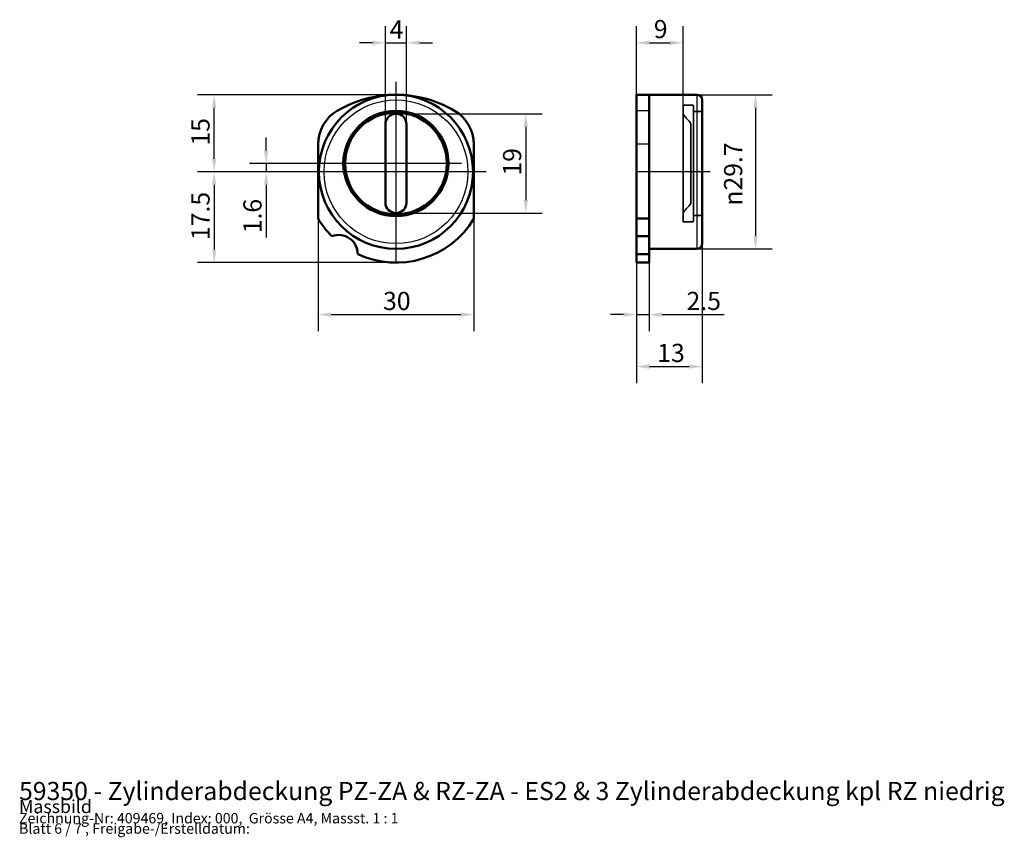
# Model space of a CAD drawing. Units: millimetres. Extents: x 9 to 198, y 22 to 179.
import ezdxf

# ---------------------------------------------------------------- set-up
doc = ezdxf.new("R2010")
doc.units = ezdxf.units.MM
for name, color, linetype, lineweight in [('Bemaßungen(DIN)', 7, 'Continuous', 25), ('Mittellinie(DIN)', 7, 'Continuous', 25), ('Mittelpunktmarkierung(DIN)', 7, 'Continuous', 25), ('Sichtbare Kanten(DIN)', 7, 'Continuous', 50), ('Sichtbare tangentiale Kanten(DIN)', 7, 'Continuous', 25), ('Symbole(DIN)', 7, 'Continuous', 25), ('Verdeckte Kanten(DIN)', 7, 'Continuous', 35)]:
    doc.layers.add(name, color=color, linetype=linetype, lineweight=lineweight)
doc.styles.add('Aktuell-DIN', font='arial.ttf')
doc.styles.add('STANDARD-DIN~0', font='arial.ttf')
doc.dimstyles.new('STANDARD-DIN - Methode 2b', dxfattribs={"dimtxt": 3.5, "dimasz": 2.5, "dimexe": 3.175, "dimexo": 0, "dimgap": 0.8, "dimtad": 1, "dimtoh": 1, "dimrnd": 1e-08, "dimdsep": 46, "dimtxsty": 'STANDARD-DIN~0', "dimcen": 0.09, "dimdle": 10, "dimclrd": 7, "dimclre": 7, "dimclrt": 7, "dimazin": 2, "dimtfac": 0.714286, "dimtdec": 3, "dimtmove": 0, "dimatfit": 3, "dimfxl": 1, "dimtolj": 1, "dimlwd": 25, "dimlwe": 25, "dimarcsym": 0})

# ---------------------------------------------------------------- blocks, each defined once
blk = doc.blocks.new('*D22')
at = {"layer": 'Bemaßungen(DIN)', "color": 7, "linetype": 'Continuous', "lineweight": 25, "transparency": 16777216}
for p, q in [((80.89, 164.9), (42.74, 164.9)), ((45.92, 152.58), (45.92, 162.4)), ((63.57, 150.08), (42.74, 150.08))]:
    blk.add_line(p, q, dxfattribs=at)
at = {"layer": 'Bemaßungen(DIN)', "color": 7, "linetype": 'Continuous', "transparency": 16777216}
for points in [[(45.5, 162.4), (46.33, 162.4), (45.92, 164.9)], [(45.5, 152.58), (46.33, 152.58), (45.92, 150.08)]]:
    blk.add_solid(points, dxfattribs=at)
at = {"layer": 'Defpoints', "color": 0, "linetype": 'Continuous', "transparency": 16777216}
for p in [(45.92, 164.9), (80.89, 164.9), (63.57, 150.08)]:
    blk.add_point(p, dxfattribs=at)
at = {"layer": 'Bemaßungen(DIN)', "color": 7, "linetype": 'Continuous', "lineweight": 25, "transparency": 16777216, "insert": (41.54, 155.11), "char_height": 3.5, "attachment_point": 1, "rotation": 90, "style": 'STANDARD-DIN~0'}
blk.add_mtext('\\A1;15', dxfattribs=at)
blk = doc.blocks.new('*D23')
at = {"layer": 'Bemaßungen(DIN)', "color": 7, "linetype": 'Continuous', "lineweight": 25, "transparency": 16777216}
for p, q in [((63.57, 150.08), (42.74, 150.08)), ((45.92, 147.58), (45.92, 135.1)), ((80.89, 132.6), (42.74, 132.6))]:
    blk.add_line(p, q, dxfattribs=at)
at = {"layer": 'Bemaßungen(DIN)', "color": 7, "linetype": 'Continuous', "transparency": 16777216}
for points in [[(45.5, 147.58), (46.33, 147.58), (45.92, 150.08)], [(45.5, 135.1), (46.33, 135.1), (45.92, 132.6)]]:
    blk.add_solid(points, dxfattribs=at)
at = {"layer": 'Defpoints', "color": 0, "linetype": 'Continuous', "transparency": 16777216}
for p in [(63.57, 150.08), (45.92, 132.6), (80.89, 132.6)]:
    blk.add_point(p, dxfattribs=at)
at = {"layer": 'Bemaßungen(DIN)', "color": 7, "linetype": 'Continuous', "lineweight": 25, "transparency": 16777216, "insert": (41.54, 136.94), "char_height": 3.5, "attachment_point": 1, "rotation": 90, "style": 'STANDARD-DIN~0'}
blk.add_mtext('\\A1;17.5', dxfattribs=at)
blk = doc.blocks.new('*D24')
at = {"layer": 'Bemaßungen(DIN)', "color": 7, "linetype": 'Continuous', "lineweight": 25, "transparency": 16777216}
for p, q in [((55.92, 154.18), (55.92, 156.68)), ((68.27, 151.68), (52.74, 151.68)), ((55.92, 151.68), (55.92, 150.08)), ((63.57, 150.08), (52.74, 150.08)), ((55.92, 147.58), (55.92, 137.44))]:
    blk.add_line(p, q, dxfattribs=at)
at = {"layer": 'Bemaßungen(DIN)', "color": 7, "linetype": 'Continuous', "transparency": 16777216}
for points in [[(55.5, 154.18), (56.33, 154.18), (55.92, 151.68)], [(55.5, 147.58), (56.33, 147.58), (55.92, 150.08)]]:
    blk.add_solid(points, dxfattribs=at)
at = {"layer": 'Defpoints', "color": 0, "linetype": 'Continuous', "transparency": 16777216}
for p in [(55.92, 151.68), (68.27, 151.68), (63.57, 150.08)]:
    blk.add_point(p, dxfattribs=at)
at = {"layer": 'Bemaßungen(DIN)', "color": 7, "linetype": 'Continuous', "lineweight": 25, "transparency": 16777216, "insert": (51.54, 138.24), "char_height": 3.5, "attachment_point": 1, "rotation": 90, "style": 'STANDARD-DIN~0'}
blk.add_mtext('\\A1;1.6', dxfattribs=at)
blk = doc.blocks.new('*D25')
at = {"layer": 'Bemaßungen(DIN)', "color": 7, "linetype": 'Continuous', "lineweight": 25, "transparency": 16777216}
for p, q in [((78.87, 159.2), (78.87, 178.08)), ((82.92, 159.2), (82.92, 178.08)), ((76.37, 174.9), (73.87, 174.9)), ((78.87, 174.9), (82.92, 174.9)), ((85.42, 174.9), (87.92, 174.9))]:
    blk.add_line(p, q, dxfattribs=at)
at = {"layer": 'Bemaßungen(DIN)', "color": 7, "linetype": 'Continuous', "transparency": 16777216}
for points in [[(76.37, 175.32), (76.37, 174.48), (78.87, 174.9)], [(85.42, 175.32), (85.42, 174.48), (82.92, 174.9)]]:
    blk.add_solid(points, dxfattribs=at)
at = {"layer": 'Defpoints', "color": 0, "linetype": 'Continuous', "transparency": 16777216}
for p in [(82.92, 174.9), (78.87, 159.2), (82.92, 159.2)]:
    blk.add_point(p, dxfattribs=at)
at = {"layer": 'Bemaßungen(DIN)', "color": 7, "linetype": 'Continuous', "lineweight": 25, "transparency": 16777216, "insert": (79.68, 179.2), "char_height": 3.5, "attachment_point": 1, "style": 'STANDARD-DIN~0'}
blk.add_mtext('\\A1;4', dxfattribs=at)
blk = doc.blocks.new('*D26')
at = {"layer": 'Bemaßungen(DIN)', "color": 7, "linetype": 'Continuous', "lineweight": 25, "transparency": 16777216}
for p, q in [((80.89, 161.23), (109.04, 161.23)), ((105.87, 158.73), (105.87, 144.63)), ((80.89, 142.13), (109.04, 142.13))]:
    blk.add_line(p, q, dxfattribs=at)
at = {"layer": 'Bemaßungen(DIN)', "color": 7, "linetype": 'Continuous', "transparency": 16777216}
for points in [[(105.45, 158.73), (106.28, 158.73), (105.87, 161.23)], [(105.45, 144.63), (106.28, 144.63), (105.87, 142.13)]]:
    blk.add_solid(points, dxfattribs=at)
at = {"layer": 'Defpoints', "color": 0, "linetype": 'Continuous', "transparency": 16777216}
for p in [(80.89, 161.23), (80.89, 142.13), (105.87, 142.13)]:
    blk.add_point(p, dxfattribs=at)
at = {"layer": 'Bemaßungen(DIN)', "color": 7, "linetype": 'Continuous', "lineweight": 25, "transparency": 16777216, "insert": (101.49, 149.34), "char_height": 3.5, "attachment_point": 1, "rotation": 90, "style": 'STANDARD-DIN~0'}
blk.add_mtext('\\A1;19', dxfattribs=at)
blk = doc.blocks.new('*D27')
at = {"layer": 'Bemaßungen(DIN)', "color": 7, "linetype": 'Continuous', "lineweight": 25, "transparency": 16777216}
for p, q in [((65.92, 141.07), (65.92, 119.43)), ((95.87, 141.07), (95.87, 119.43)), ((68.42, 122.6), (93.37, 122.6))]:
    blk.add_line(p, q, dxfattribs=at)
at = {"layer": 'Bemaßungen(DIN)', "color": 7, "linetype": 'Continuous', "transparency": 16777216}
for points in [[(68.42, 123.02), (68.42, 122.18), (65.92, 122.6)], [(93.37, 123.02), (93.37, 122.18), (95.87, 122.6)]]:
    blk.add_solid(points, dxfattribs=at)
at = {"layer": 'Defpoints', "color": 0, "linetype": 'Continuous', "transparency": 16777216}
for p in [(65.92, 141.07), (95.87, 141.07), (95.87, 122.6)]:
    blk.add_point(p, dxfattribs=at)
at = {"layer": 'Bemaßungen(DIN)', "color": 7, "linetype": 'Continuous', "lineweight": 25, "transparency": 16777216, "insert": (78.41, 126.98), "char_height": 3.5, "attachment_point": 1, "style": 'STANDARD-DIN~0'}
blk.add_mtext('\\A1;30', dxfattribs=at)
blk = doc.blocks.new('*D28')
at = {"layer": 'Bemaßungen(DIN)', "color": 7, "linetype": 'Continuous', "lineweight": 25, "transparency": 16777216}
for p, q in [((127.18, 132.6), (127.18, 119.43)), ((129.63, 132.6), (129.63, 119.43)), ((124.68, 122.6), (122.18, 122.6)), ((127.18, 122.6), (129.63, 122.6)), ((132.13, 122.6), (144.05, 122.6))]:
    blk.add_line(p, q, dxfattribs=at)
at = {"layer": 'Bemaßungen(DIN)', "color": 7, "linetype": 'Continuous', "transparency": 16777216}
for points in [[(124.68, 123.02), (124.68, 122.18), (127.18, 122.6)], [(132.13, 123.02), (132.13, 122.18), (129.63, 122.6)]]:
    blk.add_solid(points, dxfattribs=at)
at = {"layer": 'Defpoints', "color": 0, "linetype": 'Continuous', "transparency": 16777216}
for p in [(127.18, 132.6), (129.63, 132.6), (129.63, 122.6)]:
    blk.add_point(p, dxfattribs=at)
at = {"layer": 'Bemaßungen(DIN)', "color": 7, "linetype": 'Continuous', "lineweight": 25, "transparency": 16777216, "insert": (136.79, 126.98), "char_height": 3.5, "attachment_point": 1, "style": 'STANDARD-DIN~0'}
blk.add_mtext('\\A1;2.5', dxfattribs=at)
blk = doc.blocks.new('*D29')
at = {"layer": 'Bemaßungen(DIN)', "color": 7, "linetype": 'Continuous', "lineweight": 25, "transparency": 16777216}
for p, q in [((139.83, 136.25), (139.83, 109.43)), ((127.18, 132.6), (127.18, 109.43)), ((129.68, 112.6), (137.33, 112.6))]:
    blk.add_line(p, q, dxfattribs=at)
at = {"layer": 'Bemaßungen(DIN)', "color": 7, "linetype": 'Continuous', "transparency": 16777216}
for points in [[(129.68, 113.02), (129.68, 112.18), (127.18, 112.6)], [(137.33, 113.02), (137.33, 112.18), (139.83, 112.6)]]:
    blk.add_solid(points, dxfattribs=at)
at = {"layer": 'Defpoints', "color": 0, "linetype": 'Continuous', "transparency": 16777216}
for p in [(139.83, 136.25), (127.18, 132.6), (139.83, 112.6)]:
    blk.add_point(p, dxfattribs=at)
at = {"layer": 'Bemaßungen(DIN)', "color": 7, "linetype": 'Continuous', "lineweight": 25, "transparency": 16777216, "insert": (131.16, 116.98), "char_height": 3.5, "attachment_point": 1, "style": 'STANDARD-DIN~0'}
blk.add_mtext('\\A1;13', dxfattribs=at)
blk = doc.blocks.new('*D30')
at = {"layer": 'Bemaßungen(DIN)', "color": 7, "linetype": 'Continuous', "lineweight": 25, "transparency": 16777216}
for p, q in [((127.18, 164.9), (127.18, 178.08)), ((136.13, 162.9), (136.13, 178.08)), ((129.68, 174.9), (133.63, 174.9))]:
    blk.add_line(p, q, dxfattribs=at)
at = {"layer": 'Bemaßungen(DIN)', "color": 7, "linetype": 'Continuous', "transparency": 16777216}
for points in [[(129.68, 175.32), (129.68, 174.48), (127.18, 174.9)], [(133.63, 175.32), (133.63, 174.48), (136.13, 174.9)]]:
    blk.add_solid(points, dxfattribs=at)
at = {"layer": 'Defpoints', "color": 0, "linetype": 'Continuous', "transparency": 16777216}
for p in [(136.13, 174.9), (127.18, 164.9), (136.13, 162.9)]:
    blk.add_point(p, dxfattribs=at)
at = {"layer": 'Bemaßungen(DIN)', "color": 7, "linetype": 'Continuous', "lineweight": 25, "transparency": 16777216, "insert": (130.5, 179.28), "char_height": 3.5, "attachment_point": 1, "style": 'STANDARD-DIN~0'}
blk.add_mtext('\\A1;9', dxfattribs=at)
blk = doc.blocks.new('*D31')
at = {"layer": 'Bemaßungen(DIN)', "color": 7, "linetype": 'Continuous', "lineweight": 25, "transparency": 16777216}
for p, q in [((138.83, 164.9), (153.25, 164.9)), ((150.08, 162.4), (150.08, 137.75)), ((138.83, 135.25), (153.25, 135.25))]:
    blk.add_line(p, q, dxfattribs=at)
at = {"layer": 'Bemaßungen(DIN)', "color": 7, "linetype": 'Continuous', "transparency": 16777216}
for points in [[(149.66, 162.4), (150.49, 162.4), (150.08, 164.9)], [(149.66, 137.75), (150.49, 137.75), (150.08, 135.25)]]:
    blk.add_solid(points, dxfattribs=at)
at = {"layer": 'Defpoints', "color": 0, "linetype": 'Continuous', "transparency": 16777216}
for p in [(138.83, 164.9), (138.83, 135.25), (150.08, 135.25)]:
    blk.add_point(p, dxfattribs=at)
at = {"layer": 'Bemaßungen(DIN)', "color": 7, "linetype": 'Continuous', "lineweight": 25, "transparency": 16777216, "insert": (144.01, 143.55), "char_height": 3.5, "attachment_point": 1, "rotation": 90, "style": 'STANDARD-DIN~0'}
blk.add_mtext('\\A1;{\\fAIGDT|b0|i0;\\ln}\\fArial|b0|i0;29.7', dxfattribs=at)

msp = doc.modelspace()

# ---------------------------------------------------------------- linework, layer by layer
at = {"layer": 'Mittellinie(DIN)', "linetype": 'Continuous'}
msp.add_line((141.327, 150.076), (127.127, 150.076), dxfattribs=at)
at = {"layer": 'Mittelpunktmarkierung(DIN)', "linetype": 'Continuous'}
for p, q in [((80.893, 167.401), (80.893, 132.751)), ((80.893, 164.301), (80.893, 139.051)), ((93.518, 151.676), (68.268, 151.676)), ((98.218, 150.076), (63.568, 150.076))]:
    msp.add_line(p, q, dxfattribs=at)
at = {"layer": 'Sichtbare Kanten(DIN)'}
for p, q in [((127.177, 164.901), (127.177, 161.824)), ((129.627, 164.901), (127.177, 164.901)), ((129.627, 161.824), (129.627, 164.901)), ((138.827, 164.901), (129.627, 164.901)), ((139.827, 163.901), (139.827, 136.251)), ((127.177, 161.824), (127.177, 155.363)), ((129.627, 155.363), (129.627, 161.824)), ((78.868, 144.151), (78.868, 159.201)), ((82.918, 159.201), (82.918, 144.151)), ((65.918, 155.363), (65.918, 141.069)), ((95.868, 141.069), (95.868, 155.363)), ((127.177, 141.069), (127.177, 155.363)), ((129.627, 155.363), (129.627, 141.069)), ((129.627, 141.069), (127.177, 141.069)), ((127.177, 137.68), (127.177, 141.069)), ((129.627, 137.68), (129.627, 141.069)), ((127.177, 137.68), (129.627, 137.68)), ((127.177, 134.222), (127.177, 137.68)), ((129.627, 137.68), (129.627, 134.222)), ((138.827, 135.251), (129.627, 135.251)), ((129.627, 134.222), (127.177, 134.222)), ((127.177, 132.601), (127.177, 134.222)), ((129.627, 132.601), (127.177, 132.601)), ((129.627, 132.601), (129.627, 134.222))]:
    msp.add_line(p, q, dxfattribs=at)
for centre, radius in [((80.893, 150.076), 14.825), ((80.893, 151.676), 10.125), ((80.893, 151.676), 9.975), ((80.893, 151.676), 9.775)]:
    msp.add_circle(centre, radius, dxfattribs=at)
for centre, radius, start, end in [((80.893, 142.676), 22.225, 90, 120.50676), ((80.893, 142.676), 22.225, 59.49324, 90), ((138.827, 163.901), 1, 0, 90), ((73.418, 155.363), 7.5, 120.50676, 180), ((80.893, 159.201), 2.025, 0, 180), ((88.368, 155.363), 7.5, 0, 59.49324), ((80.893, 144.151), 2.025, 180, 0), ((80.893, 150.076), 17.475, 211.02545, 225.1825), ((80.893, 150.076), 17.475, 245.12603, 328.97455), ((69.893, 134.276), 3.65, 359.15332, 111.15521), ((138.827, 136.251), 1, 270, 0)]:
    msp.add_arc(centre, radius, start, end, dxfattribs=at)
at = {"layer": 'Sichtbare tangentiale Kanten(DIN)'}
for p, q in [((138.827, 135.251), (138.827, 164.901)), ((129.627, 161.824), (127.177, 161.824)), ((129.627, 155.363), (127.177, 155.363))]:
    msp.add_line(p, q, dxfattribs=at)
msp.add_circle((80.893, 150.076), 13.825, dxfattribs=at)
at = {"layer": 'Verdeckte Kanten(DIN)'}
for p, q in [((136.127, 140.451), (136.127, 162.901)), ((137.927, 162.901), (136.127, 162.901)), ((138.127, 162.701), (138.127, 140.651)), ((138.327, 161.651), (139.827, 161.651)), ((137.627, 144.151), (137.627, 159.201)), ((137.927, 140.451), (136.127, 140.451)), ((138.327, 141.701), (139.827, 141.701))]:
    msp.add_line(p, q, dxfattribs=at)
for centre, start, end in [((137.927, 162.701), 0, 90), ((138.327, 161.851), 180, 270), ((137.927, 140.651), 270, 0), ((138.327, 141.501), 90, 180)]:
    msp.add_arc(centre, 0.2, start, end, dxfattribs=at)
for points, knots in [([(136.127, 161.163), (136.158, 161.124), (136.203, 161.067), (136.378, 160.85), (136.548, 160.641), (136.946, 160.171), (137.205, 159.875), (137.481, 159.576)], [0.48579866, 0.48579866, 0.48579866, 0.48579866, 0.53318056, 0.53318056, 0.63132743, 0.63132743, 0.7468397, 0.7468397, 0.7468397, 0.7468397]), ([(137.481, 159.576), (137.513, 159.541), (137.541, 159.502), (137.596, 159.396), (137.618, 159.326), (137.627, 159.237), (137.627, 159.219), (137.627, 159.201)], [0.122166225, 0.122166225, 0.122166225, 0.122166225, 0.136543135, 0.136543135, 0.158230455, 0.158230455, 0.163563147, 0.163563147, 0.163563147, 0.163563147]), ([(137.627, 144.151), (137.627, 144.094), (137.618, 144.037), (137.579, 143.915), (137.544, 143.851), (137.493, 143.79), (137.487, 143.783), (137.481, 143.776)], [0.1590185, 0.1590185, 0.1590185, 0.1590185, 0.176201103, 0.176201103, 0.197653541, 0.197653541, 0.200413821, 0.200413821, 0.200413821, 0.200413821]), ([(137.481, 143.776), (137.205, 143.478), (136.946, 143.181), (136.548, 142.711), (136.378, 142.502), (136.203, 142.285), (136.158, 142.228), (136.127, 142.189)], [0.12322768, 0.12322768, 0.12322768, 0.12322768, 0.23873996, 0.23873996, 0.33688682, 0.33688682, 0.38426873, 0.38426873, 0.38426873, 0.38426873])]:
    msp.add_open_spline(points, degree=3, knots=knots, dxfattribs=at)

# ---------------------------------------------------------------- texts
at = {"layer": 'Symbole(DIN)', "color": 7, "insert": (8.377, 32.706), "char_height": 3.5, "width": 193.6957, "attachment_point": 1, "line_spacing_factor": 0.597924, "style": 'Aktuell-DIN'}
msp.add_mtext('{\\H1x;59350 - Zylinderabdeckung PZ-ZA & RZ-ZA - ES2 & 3 Zylinderabdeckung kpl RZ niedrig \\P\\H0.71429x;Massbild \\H1.81196x; \\H0.77265x;\\P\\H1.03932x; \\H0.54981x;\\PZeichnung-Nr: 409469, Index: 000,  Grösse A4, Massst. 1 : 1\\H1.60373x; \\H1.09121x;\\P\\H0.57143x;Blatt 6 / 7 , Freigabe-/Erstelldatum: \\H1.5631x; }', dxfattribs=at)

# ---------------------------------------------------------------- dimensions: what is measured, and where the dimension line sits
at = {"layer": 'Bemaßungen(DIN)', "color": 7, "linetype": 'Continuous', "lineweight": 25}
for base, p1, p2, override, picture, middle in [((82.918, 174.901), (78.868, 159.201), (82.918, 159.201), {"dimgap": 0.8, "dimtoh": 0, "dimdec": 0, "dimtol": 0, "dimlim": 0, "dimtp": 0, "dimtm": 0, "dimtdec": 3, "dimtofl": 1, "dimatfit": 1}, '*D25', (80.893, 174.901)), ((136.127401237, 174.901118579), (127.177401237, 164.90111753), (136.127401237, 162.90111753), {"dimgap": 0.8, "dimtoh": 0, "dimdec": 1, "dimtol": 0, "dimlim": 0, "dimtp": 0, "dimtm": 0, "dimtdec": 3, "dimtofl": 0, "dimatfit": 1}, '*D30', (131.652401237, 174.901118579))]:
    dim = msp.add_linear_dim(base=base, p1=p1, p2=p2, dimstyle='STANDARD-DIN - Methode 2b', override=override, dxfattribs=at)
    dim.commit()
    dim.dimension.update_dxf_attribs({"geometry": picture, "text_midpoint": middle, "dimtype": 160})
for base, p1, p2, angle, override, picture, middle in [((45.918, 164.901), (63.568, 150.076), (80.893, 164.901), 90, {"dimgap": 0.8, "dimtoh": 0, "dimdec": 0, "dimtol": 0, "dimlim": 0, "dimtp": 0, "dimtm": 0, "dimtdec": 3, "dimtofl": 0, "dimatfit": 1}, '*D22', (45.918, 157.469)), ((105.868, 142.126), (80.893, 161.226), (80.893, 142.126), 90, {"dimgap": 0.8, "dimtoh": 0, "dimdec": 0, "dimtol": 0, "dimlim": 0, "dimtp": 0, "dimtm": 0, "dimtdec": 3, "dimtofl": 0, "dimatfit": 1}, '*D26', (105.868, 151.686)), ((55.918, 151.676), (63.568, 150.076), (68.268, 151.676), 90, {"dimgap": 0.8, "dimtoh": 0, "dimdec": 2, "dimtol": 0, "dimlim": 0, "dimtp": 0, "dimtm": 0, "dimtdec": 3, "dimtofl": 1, "dimatfit": 1}, '*D24', (55.918, 141.256)), ((45.918, 132.601), (63.568, 150.076), (80.893, 132.601), 90, {"dimgap": 0.8, "dimtoh": 0, "dimdec": 1, "dimtol": 0, "dimlim": 0, "dimtp": 0, "dimtm": 0, "dimtdec": 3, "dimtofl": 0, "dimatfit": 1}, '*D23', (45.918, 141.339)), ((95.868, 122.601), (65.918, 141.069), (95.868, 141.069), 180, {"dimgap": 0.8, "dimtoh": 0, "dimdec": 0, "dimtol": 0, "dimlim": 0, "dimtp": 0, "dimtm": 0, "dimtdec": 3, "dimtofl": 0, "dimatfit": 1}, '*D27', (80.913, 122.601)), ((139.827, 112.601), (127.177, 132.601), (139.827, 136.251), 180, {"dimgap": 0.8, "dimtoh": 0, "dimdec": 0, "dimtol": 0, "dimlim": 0, "dimtp": 0, "dimtm": 0, "dimtdec": 3, "dimtofl": 0, "dimatfit": 1}, '*D29', (133.502, 112.601)), ((129.627401237, 122.601116481), (127.177401237, 132.60111753), (129.627401237, 132.60111753), 180, {"dimgap": 0.8, "dimtoh": 0, "dimdec": 1, "dimtol": 0, "dimlim": 0, "dimtp": 0, "dimtm": 0, "dimtdec": 3, "dimtofl": 1, "dimatfit": 1}, '*D28', (140.016077935, 122.601116481))]:
    dim = msp.add_linear_dim(base=base, p1=p1, p2=p2, angle=angle, dimstyle='STANDARD-DIN - Methode 2b', override=override, dxfattribs=at)
    dim.commit()
    dim.dimension.update_dxf_attribs({"geometry": picture, "text_midpoint": middle, "dimtype": 160})
dim = msp.add_linear_dim(base=(150.077400808, 135.25111753), p1=(138.827401237, 164.90111753), p2=(138.827401237, 135.25111753), angle=90, text='{\\fAIGDT|b0|i0;\\ln}\\fArial|b0|i0;<>', dimstyle='STANDARD-DIN - Methode 2b', override={"dimgap": 0.8, "dimtoh": 0, "dimdec": 1, "dimtol": 0, "dimlim": 0, "dimtp": 0, "dimtm": 0, "dimtdec": 3, "dimtofl": 0, "dimatfit": 1}, dxfattribs=at)
dim.commit()
dim.dimension.update_dxf_attribs({"geometry": '*D31', "text_midpoint": (150.077400808, 150.08611753), "dimtype": 160})

doc.saveas('drawing.dxf')
